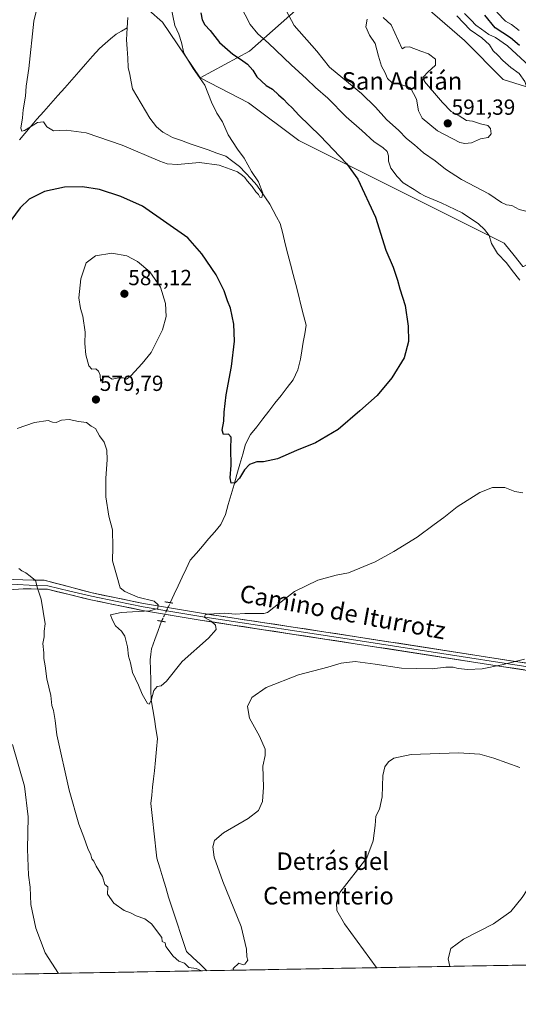
# Model space of a CAD drawing. Units: metres. Extents: x 621133 to 624587, y 4727180 to 4729554.
# Drawn here: x 623539 to 623767, y 4727208 to 4727658 of the extents above; entities that cross this region are included whole.
import ezdxf
from ezdxf.enums import TextEntityAlignment as Align

# ---------------------------------------------------------------- set-up
doc = ezdxf.new("R2010")
doc.units = ezdxf.units.M
doc.header["$MEASUREMENT"] = 0
doc.linetypes.add('TRAZO_Y_PUNTO', pattern=[1, 0.5, -0.25, 0, -0.25])
doc.linetypes.add('TRAZOS2', pattern=[0.375, 0.25, -0.125])
for name, color, linetype, lineweight in [('Carátula', 7, 'Continuous', 5), ('Corriente natural lineal', 142, 'Continuous', 13), ('Corriente natural lineal oculto', 19, 'TRAZO_Y_PUNTO', 13), ('Cultivos herbáceos CxS', 92, 'Continuous', 0), ('Curva de nivel maestra', 36, 'Continuous', 30), ('Curva de nivel normal', 36, 'Continuous', 0), ('Entidad de ámbito territorial CxS', 92, 'Continuous', 0), ('Layer 0', 7, 'Continuous', 0), ('Matorral CxS', 135, 'Continuous', 0), ('Municipio CxS', 142, 'Continuous', 0), ('Pastizal CxS', 92, 'Continuous', 0), ('Puente lineal', 2, 'TRAZOS2', 0), ('Punto de cota en terreno', 7, 'Continuous', 0), ('Rótulo de punto de cota en terreno', 19, 'Continuous', 0), ('Texto cartográfico', 19, 'Continuous', 0)]:
    doc.layers.add(name, color=color, linetype=linetype, lineweight=lineweight)
doc.styles.add('Arial', font='txt', dxfattribs={"height": 0.2})

# ---------------------------------------------------------------- blocks, each defined once
blk = doc.blocks.new('*U150')
at = {"layer": 'Cultivos herbáceos CxS', "color": 92, "linetype": 'Continuous', "lineweight": 0}
for points in [[(623598.14, 4727662.84, 567.84), (623604.48, 4727657.3, 568.93), (623621.62, 4727631.81, 569.95), (623643.72, 4727620.37, 571.96), (623666.85, 4727603.11, 572.75), (623760.76, 4727556.12, 580.7), (623765.35, 4727550.53, 580.99), (623769.33, 4727545.52, 580.52)], [(624416.82, 4727237.21, 568.79), (622760.16, 4727207.74, 605.82)]]:
    blk.add_polyline3d(points, dxfattribs=at)
blk = doc.blocks.new('*U179')
at = {"layer": 'Entidad de ámbito territorial CxS', "color": 92, "linetype": 'Continuous', "lineweight": 0}
blk.add_polyline3d([(623771.3161, 4727225.7267, 596.9982), (623766.3181, 4727225.6379, 596.9213), (623761.32, 4727225.549, 596.791), (623756.322, 4727225.4601, 596.6222), (623751.3239, 4727225.3712, 596.3384), (623746.3258, 4727225.2823, 596.014), (623741.3278, 4727225.1934, 595.5591), (623736.3297, 4727225.1045, 595.0007), (623731.3317, 4727225.0156, 594.3443), (623726.3336, 4727224.9267, 593.6188), (623721.3356, 4727224.8378, 592.8163), (623716.3375, 4727224.7489, 592.0307), (623711.3394, 4727224.6601, 591.2056), (623706.3414, 4727224.5712, 590.4829), (623701.3433, 4727224.4823, 589.8629), (623696.3453, 4727224.3934, 589.1954), (623691.3472, 4727224.3045, 588.5614), (623686.3491, 4727224.2156, 588.0783), (623681.3511, 4727224.1267, 587.5146), (623676.353, 4727224.0378, 586.995), (623671.355, 4727223.9489, 586.5216), (623666.3569, 4727223.86, 586.0406), (623661.3589, 4727223.7711, 585.6529), (623656.3608, 4727223.6823, 585.404), (623651.3627, 4727223.5934, 585.1902), (623646.3647, 4727223.5045, 585.0581), (623641.3666, 4727223.4156, 585.0355), (623636.3686, 4727223.3267, 584.9764), (623631.3705, 4727223.2378, 584.8023), (623626.3724, 4727223.1489, 584.7544), (623621.3744, 4727223.06, 584.9883), (623616.3763, 4727222.9711, 585.0274), (623611.3783, 4727222.8822, 585.2441), (623606.3802, 4727222.7933, 585.4579), (623601.3822, 4727222.7045, 585.764), (623596.3841, 4727222.6156, 586.2254), (623591.386, 4727222.5267, 586.5389), (623586.388, 4727222.4378, 586.8458), (623581.3899, 4727222.3489, 587.2087), (623576.3919, 4727222.26, 587.6419), (623571.3938, 4727222.1711, 588.0496), (623566.3957, 4727222.0822, 588.6518), (623561.3977, 4727221.9933, 589.2516), (623556.3996, 4727221.9044, 589.8595), (623551.4016, 4727221.8155, 590.576), (623546.4035, 4727221.7267, 591.3998), (623541.4054, 4727221.6378, 592.2863), (623536.4074, 4727221.5489, 593.1868)], dxfattribs=at)
blk = doc.blocks.new('*U183')
at = {"layer": 'Curva de nivel normal', "color": 36, "linetype": 'Continuous', "lineweight": 0}
blk.add_polyline3d([(623879.88, 4727227.66, 595), (623865.29, 4727232.88, 595), (623856.21, 4727236.47, 595), (623849.42, 4727237.4, 595), (623842.12, 4727239.38, 595), (623829.71, 4727244.47, 595), (623820.02, 4727251.14, 595), (623802.72, 4727265.34, 595), (623787.56, 4727274.9, 595), (623779.89, 4727277.16, 595), (623776.14, 4727275.88, 595), (623774.26, 4727271.22, 595), (623773.91, 4727263.52, 595), (623771.33, 4727260.08, 595), (623769.09, 4727256.64, 595), (623763.94, 4727250.22, 595), (623755.94, 4727244.56, 595), (623742.28, 4727237.56, 595), (623736.41, 4727233.22, 595), (623735.17, 4727228.62, 595), (623735.99, 4727225.1, 595)], dxfattribs=at)
blk = doc.blocks.new('*U187')
at = {"layer": 'Curva de nivel normal', "color": 36, "linetype": 'Continuous', "lineweight": 0}
for points in [[(623767.67, 4727653.56, 570), (623764.16, 4727656.3, 570), (623761.42, 4727657.8, 570), (623757.4, 4727661.93, 570)], [(623608.31, 4727664.66, 570), (623610.06, 4727655.88, 570), (623611.89, 4727651.86, 570), (623613.1, 4727648.09, 570), (623614.27, 4727643.22, 570), (623618.4, 4727636.17, 570), (623623.8, 4727628.48, 570), (623626.87, 4727620.79, 570), (623629.34, 4727615.71, 570), (623631.88, 4727611.74, 570), (623634.52, 4727605.82, 570), (623638.78, 4727599.15, 570), (623641.84, 4727595.15, 570), (623645.18, 4727588.92, 570), (623648.4, 4727584.22, 570), (623650.39, 4727579.04, 570), (623649.94, 4727577.11, 570), (623648.98, 4727577.29, 570), (623648.31, 4727578.51, 570), (623647.14, 4727579.68, 570), (623645.52, 4727582.06, 570), (623643.2, 4727584.74, 570), (623642.1, 4727586.3, 570), (623641.03, 4727587.22, 570), (623638.7, 4727588.89, 570), (623630.42, 4727591.84, 570), (623621.31, 4727593.05, 570), (623611.29, 4727592.16, 570), (623606.52, 4727592.5, 570), (623603.2, 4727593.67, 570), (623585.92, 4727601.01, 570), (623569.55, 4727606.68, 570), (623560.37, 4727607.94, 570), (623554.52, 4727607.62, 570), (623551.46, 4727609.46, 570), (623549.9, 4727611.76, 570), (623547.22, 4727611.48, 570), (623541.23, 4727607.81, 570), (623540.1, 4727607.48, 570), (623539.58, 4727608.88, 570), (623540.38, 4727613.48, 570), (623540.7, 4727617.15, 570), (623541.68, 4727623.46, 570), (623542.07, 4727628.07, 570), (623543.24, 4727636.13, 570), (623545.56, 4727657.82, 570), (623549.14, 4727672.82, 570)]]:
    blk.add_polyline3d(points, dxfattribs=at)
blk = doc.blocks.new('*U190')
at = {"layer": 'Curva de nivel normal', "color": 36, "linetype": 'Continuous', "lineweight": 0}
for points in [[(623622.26282, 4727223.07582, 585), (623619.9, 4727224.13, 585), (623616.42, 4727224.65, 585), (623614.47, 4727226.53, 585), (623611.98, 4727227.53, 585), (623609.34, 4727229.73, 585), (623606, 4727234.24, 585), (623605.58, 4727235.81, 585), (623604.33, 4727236.56, 585), (623604.17, 4727238.4, 585), (623599.35, 4727244.58, 585), (623596.33, 4727246.9, 585), (623592.42, 4727248.26, 585), (623589.86, 4727249.59, 585), (623586.85, 4727250.76, 585), (623582.14, 4727254.07, 585), (623579.24, 4727258.16, 585), (623579.42, 4727261.47, 585), (623578.05, 4727262.58, 585), (623576.98, 4727266.21, 585), (623574.13, 4727271.02, 585), (623573, 4727273.22, 585), (623572.13, 4727274.35, 585), (623571.59, 4727276.14, 585), (623570.27, 4727279.05, 585), (623568.45, 4727284.23, 585), (623566.12, 4727290.23, 585), (623561.64, 4727305.72, 585), (623555.99, 4727331.16, 585), (623555.36, 4727337.59, 585), (623554.47, 4727342.18, 585), (623553.75, 4727344.6, 585), (623553.37, 4727349.04, 585), (623551.54, 4727356.77, 585), (623550.74, 4727362.63, 585), (623550.17, 4727365.99, 585), (623550.08, 4727368.71, 585), (623549.62, 4727372.99, 585), (623550.26, 4727376.04, 585), (623550.24, 4727378.5, 585), (623550.77, 4727381.88, 585), (623548.9, 4727393.22, 585), (623547.28, 4727398.17, 585), (623546.28, 4727401.77, 585), (623543.83, 4727403.76, 585), (623541.87, 4727405.2, 585), (623540.08, 4727406.15, 585), (623538.74, 4727407.28, 585)], [(623770.06, 4727365.68, 585), (623759.74, 4727363.11, 585), (623750.72, 4727361.27, 585), (623744.16, 4727360.94, 585), (623739.81, 4727361.48, 585), (623737.55, 4727362.11, 585), (623734.08, 4727362.14, 585), (623727.81, 4727361.36, 585), (623713.85, 4727361.58, 585), (623701.83, 4727363.52, 585), (623692.55, 4727364.6, 585), (623686.28, 4727363.92, 585), (623680.12, 4727362.12, 585), (623666.62, 4727358.59, 585), (623651.93, 4727352.84, 585), (623645.39, 4727348.22, 585), (623643.36, 4727344.07, 585), (623644.29, 4727338.68, 585), (623648.9, 4727330.46, 585), (623651.36, 4727324.59, 585), (623651.42, 4727321.65, 585), (623650.41, 4727316.81, 585), (623650.71, 4727307.18, 585), (623650.24, 4727300.51, 585), (623648.33, 4727296.46, 585), (623643.69, 4727292.81, 585), (623632.29, 4727286.28, 585), (623628.18, 4727282.77, 585), (623627.44, 4727279.9, 585), (623628.1, 4727275.1, 585), (623632.11, 4727263.96, 585), (623640.42, 4727243.31, 585), (623642.95, 4727233.01, 585), (623643.1, 4727229.48, 585), (623643.44, 4727227.94, 585), (623642.19, 4727226.15, 585), (623641.38, 4727225.88, 585), (623639.42, 4727226.6, 585), (623636.82, 4727224.2, 585), (623636.86021, 4727223.33544, 585)]]:
    blk.add_polyline3d(points, dxfattribs=at)
blk = doc.blocks.new('*U199')
at = {"layer": 'Curva de nivel normal', "color": 36, "linetype": 'Continuous', "lineweight": 0}
for points in [[(623535.81, 4727326.7, 590), (623541.21, 4727307.59, 590), (623542.94, 4727293.51, 590), (623542.71, 4727278.7, 590), (623543.16, 4727266.93, 590), (623543.91, 4727261.34, 590), (623544.24, 4727253.43, 590), (623546.38, 4727242.62, 590), (623550.8, 4727231.36, 590), (623556.84, 4727221.91, 590)], [(623702.5, 4727224.5, 590), (623702.3, 4727224.75, 590), (623687.79, 4727244.56, 590), (623684.25, 4727250.63, 590), (623684.04, 4727254.13, 590), (623685.67, 4727259, 590), (623697.95, 4727274.87, 590), (623700.9, 4727282.52, 590), (623701.76, 4727289.55, 590), (623702.02, 4727293.93, 590), (623703.76, 4727297.02, 590), (623705.01, 4727302.76, 590), (623705.36, 4727312.43, 590), (623706.17, 4727316.44, 590), (623707.95, 4727318.68, 590), (623710.28, 4727320.47, 590), (623718.28, 4727322.08, 590), (623739.95, 4727322.79, 590), (623749.74, 4727322.25, 590), (623756.11, 4727320.38, 590), (623767.95, 4727316.19, 590)]]:
    blk.add_polyline3d(points, dxfattribs=at)
blk = doc.blocks.new('*U206')
at = {"layer": 'Curva de nivel maestra', "color": 36, "linetype": 'Continuous', "lineweight": 30}
for points in [[(623767.8, 4727646.6, 575), (623763.77, 4727650.17, 575), (623756.73, 4727654.82, 575), (623751.98, 4727660.61, 575)], [(623621.93, 4727661.69, 575), (623622.59, 4727658.44, 575), (623623.84, 4727656.16, 575), (623626.28, 4727653.53, 575), (623630.57, 4727648.09, 575), (623636.67, 4727642.63, 575), (623640.15, 4727640.48, 575), (623643.35, 4727638.14, 575), (623645.83, 4727635.33, 575), (623647.57, 4727632.33, 575), (623651.85, 4727628.38, 575), (623654.74, 4727626.61, 575), (623657.51, 4727624.05, 575), (623659.88, 4727622.08, 575), (623661.81, 4727620.01, 575), (623663.84, 4727618.16, 575), (623666.83, 4727614.85, 575), (623676.67, 4727605.32, 575), (623688.71, 4727592.58, 575), (623693.87, 4727585.42, 575), (623701.89, 4727568.1, 575), (623706.68, 4727552.91, 575), (623710.02, 4727545.23, 575), (623712.06, 4727539.18, 575), (623712.99, 4727535.23, 575), (623715.49, 4727527.7, 575), (623716.95, 4727518.18, 575), (623717.01, 4727511.22, 575), (623715.1, 4727503.71, 575), (623709.48, 4727494.49, 575), (623702.62, 4727486.49, 575), (623694.78, 4727479.5, 575), (623684.88, 4727470.84, 575), (623674.46, 4727464.74, 575), (623665.72, 4727461.21, 575), (623657.03, 4727457.43, 575), (623650.72, 4727456.09, 575), (623647.62, 4727456.08, 575), (623644.28, 4727454.89, 575), (623641.9, 4727452.45, 575), (623639.71, 4727448.62, 575), (623637.62, 4727446.44, 575), (623635.86, 4727446.24, 575), (623635.44, 4727448.8, 575), (623635.87, 4727454.6, 575), (623635.78, 4727461.86, 575), (623635.86, 4727467.33, 575), (623634.63, 4727468.81, 575), (623632.35, 4727468.66, 575), (623631.68, 4727470.64, 575), (623632.49, 4727474.73, 575), (623632.59, 4727478.85, 575), (623633.61, 4727486.68, 575), (623636.04, 4727499.71, 575), (623637.43, 4727511.38, 575), (623637.15, 4727519.05, 575), (623635.62, 4727526.4, 575), (623634.14, 4727529.81, 575), (623632.71, 4727534.43, 575), (623629.05, 4727541.73, 575), (623622.46, 4727551.25, 575), (623615.96, 4727558.6, 575), (623595.28, 4727573.1, 575), (623585.39, 4727577.58, 575), (623575.52, 4727580.71, 575), (623567.75, 4727581.94, 575), (623559.62, 4727581.81, 575), (623550.41, 4727579.82, 575), (623543.44, 4727576.38, 575), (623539.24, 4727572.37, 575), (623533.29, 4727564.32, 575)]]:
    blk.add_polyline3d(points, dxfattribs=at)
blk = doc.blocks.new('5PATER')
at = {"layer": 'Carátula', "linetype": 'Continuous', "lineweight": 5}
h = blk.add_hatch(color=250, dxfattribs=at)
edge = h.paths.add_edge_path()
edge.add_ellipse((0, 0.01), major_axis=(-1.33, -1.34), ratio=0.999422, start_angle=0, end_angle=360)

msp = doc.modelspace()

# ---------------------------------------------------------------- linework, layer by layer
at = {"layer": 'Corriente natural lineal', "color": 142, "linetype": 'Continuous', "lineweight": 13}
for points in [[(623588.3, 4727654.68, 566.21), (623588.58, 4727659.52, 565.81)], [(623538.99, 4727603.52, 570.29), (623541.39, 4727606.4, 570.07), (623543.79, 4727609.28, 569.86), (623546.97, 4727612.89, 569.49), (623550.15, 4727616.5, 569.37), (623553.33, 4727620.1, 569.08), (623556.51, 4727623.71, 568.83), (623559.7, 4727627.32, 568.58), (623562.88, 4727630.93, 568.28), (623566.06, 4727634.54, 567.94), (623569.24, 4727638.14, 567.47), (623572.42, 4727641.75, 566.96), (623575.6, 4727645.36, 566.53), (623578.13, 4727647.54, 566.24), (623580.65, 4727649.71, 566.09), (623583.18, 4727651.89, 566.11), (623585.74, 4727653.29, 566.39), (623588.3, 4727654.68, 566.21)], [(623607.99, 4727391.57, 579.6), (623609.82, 4727395.46, 578.84), (623611.64, 4727399.34, 577.85), (623613.46, 4727403.22, 577.27), (623615.28, 4727407.11, 577.01), (623617.1, 4727410.99, 576.64), (623619.92, 4727414.26, 576.63), (623622.74, 4727417.54, 576.2), (623625.55, 4727420.81, 576.28), (623628.37, 4727424.09, 575.92), (623631.19, 4727427.36, 575.48), (623633.21, 4727431.91, 575.29), (623634.53, 4727436.52, 575.17), (623635.86, 4727441.12, 574.95), (623637.18, 4727445.73, 574.86), (623638.5, 4727450.33, 574.75), (623639.82, 4727454.94, 574.71), (623641.15, 4727459.54, 574.29), (623642.47, 4727464.15, 573.86), (623644.76, 4727468.55, 573.68), (623647.55, 4727472.13, 573.75), (623650.34, 4727475.71, 573.6), (623653.13, 4727479.29, 573.33), (623655.91, 4727482.87, 573.06), (623658.7, 4727486.45, 573.12), (623661.49, 4727490.03, 572.84), (623664.28, 4727493.61, 573.22), (623665.32, 4727495.91, 572.93), (623666.35, 4727498.2, 572.43), (623666.95, 4727500.63, 572.48), (623667.55, 4727503.06, 572.6), (623668.21, 4727506.94, 572.54), (623668.87, 4727510.82, 572.45), (623669.53, 4727514.69, 572.35), (623670.19, 4727518.57, 572.21), (623669, 4727523.23, 572.02), (623667.8, 4727527.9, 571.58), (623666.61, 4727532.56, 571.09), (623665.41, 4727537.22, 571.38), (623664.22, 4727541.89, 571.5), (623663.03, 4727546.55, 570.99), (623661.83, 4727551.21, 570.39), (623660.64, 4727555.87, 570.68), (623659.44, 4727560.54, 570.96), (623658.25, 4727565.2, 570.64), (623656.68, 4727568.16, 569.91), (623655.11, 4727571.12, 570.23), (623653.54, 4727574.08, 570.12), (623651.58, 4727576.98, 569.87), (623649.63, 4727579.87, 570.03), (623647.67, 4727582.77, 569.65), (623645.01, 4727585.58, 569.72), (623642.35, 4727588.39, 569.66), (623639.69, 4727591.2, 569.58), (623636.56, 4727593.59, 569.05), (623633.43, 4727595.98, 569.2), (623629.36, 4727597.41, 569.03), (623625.3, 4727598.84, 568.89), (623621.23, 4727600.27, 569.01), (623617.16, 4727601.69, 568.98), (623613.1, 4727603.12, 568.52), (623609.03, 4727604.55, 568.41), (623606.83, 4727605.75, 568.39), (623604.62, 4727606.94, 568.3), (623601.73, 4727609.45, 568.01), (623600.17, 4727611.45, 567.87), (623598.61, 4727613.45, 567.66), (623596.62, 4727616.79, 567.62), (623594.63, 4727620.13, 567.59), (623592.64, 4727623.46, 567.41), (623590.65, 4727626.8, 566.84), (623590.03, 4727630.08, 566.62), (623589.41, 4727633.35, 566.6), (623588.79, 4727636.63, 566.36), (623588.53, 4727640.86, 566.35), (623588.26, 4727645.08, 566.46), (623588, 4727649.31, 566.4), (623588.15, 4727652, 566.36), (623588.3, 4727654.68, 566.21)], [(623624.65, 4727223.12, 584.84), (623621.6, 4727226.07, 584.75), (623618.54, 4727229.01, 584.7), (623615.49, 4727231.96, 584.71), (623614.11, 4727236.1, 584.3), (623612.73, 4727240.23, 583.89), (623611.36, 4727244.37, 583.79), (623609.98, 4727248.5, 583.82), (623608.6, 4727252.64, 583.59), (623607.22, 4727256.77, 583.12), (623605.89, 4727261.23, 583.05), (623604.56, 4727265.69, 583.15), (623603.23, 4727270.15, 582.86), (623601.9, 4727274.61, 582.44), (623601.42, 4727278.8, 582.71), (623600.95, 4727282.98, 582.7), (623600.47, 4727287.17, 582.6), (623599.99, 4727291.36, 582.4), (623599.52, 4727295.54, 582.2), (623599.04, 4727299.73, 581.99), (623599.48, 4727303.47, 581.72), (623599.91, 4727307.2, 581.66), (623600.35, 4727310.94, 581.56), (623600.78, 4727314.67, 581.37), (623601.22, 4727319.58, 581.07), (623601.65, 4727324.48, 581.26), (623602.09, 4727329.39, 580.99), (623601.39, 4727333.82, 580.73), (623600.7, 4727338.26, 580.61), (623600, 4727342.69, 580.28), (623599.3, 4727347.12, 580.03), (623599.16, 4727351.71, 579.9), (623599.02, 4727356.3, 579.64), (623598.87, 4727360.89, 579.4), (623598.73, 4727365.48, 579.26), (623599.06, 4727367.97, 579.17), (623599.39, 4727370.45, 579.16), (623600.94, 4727374.67, 579.1), (623602.48, 4727378.89, 578.67), (623604.03, 4727383.11, 579.38)]]:
    msp.add_polyline3d(points, dxfattribs=at)
at = {"layer": 'Corriente natural lineal oculto', "color": 19, "linetype": 'TRAZO_Y_PUNTO', "lineweight": 13}
msp.add_polyline3d([(623604.03, 4727383.11, 579.38), (623606.01, 4727387.34, 579.83), (623607.99, 4727391.57, 579.6)], dxfattribs=at)
at = {"layer": 'Cultivos herbáceos CxS', "color": 92, "linetype": 'Continuous', "lineweight": 0}
for points in [[(623505.74, 4727735.51, 586.88), (623553.79, 4727685.19, 569.64), (623570.69, 4727686.87, 566.55), (623598.14, 4727662.84, 567.84), (623604.48, 4727657.3, 568.93), (623621.62, 4727631.81, 569.95)], [(623621.62, 4727631.81, 569.95), (623643.72, 4727620.37, 571.96), (623666.85, 4727603.11, 572.75), (623760.76, 4727556.12, 580.7), (623765.35, 4727550.53, 580.99), (623769.33, 4727545.52, 580.52), (623769.66, 4727545.53, 580.57), (623783.98, 4727553.57, 581.8)], [(624416.82, 4727237.21, 568.79), (622760.16, 4727207.74, 605.82)]]:
    msp.add_polyline3d(points, dxfattribs=at)
at = {"layer": 'Curva de nivel normal', "color": 36, "linetype": 'Continuous', "lineweight": 0}
for points in [[(623768.02, 4727539.18, 580), (623764.48, 4727543.7, 580), (623761.92, 4727547.14, 580), (623757.78, 4727551.52, 580), (623755.08, 4727556.06, 580), (623753.88, 4727559.62, 580), (623751.84, 4727562.4, 580), (623749.01, 4727564.96, 580), (623741.58, 4727570, 580), (623731.95, 4727574.69, 580), (623724.67, 4727577.71, 580), (623722.36, 4727578.9, 580), (623719.57, 4727580.77, 580), (623714.55, 4727583.75, 580), (623711.9, 4727586.77, 580), (623708.98, 4727590.51, 580), (623707.83, 4727593.7, 580), (623707.93, 4727596.21, 580), (623707.3, 4727598.14, 580), (623705.33, 4727599.94, 580), (623701.37, 4727602.57, 580), (623695.61, 4727607.81, 580), (623688.44, 4727613.97, 580), (623680.18, 4727622.6, 580), (623674.39, 4727627.49, 580), (623670.37, 4727631.46, 580), (623663.28, 4727637.81, 580), (623652.92, 4727647.72, 580), (623648.02, 4727651.96, 580), (623644.53, 4727656.33, 580), (623639.93, 4727665.12, 580)], [(623658.58, 4727667.27, 585), (623664.68, 4727655.86, 585), (623675.1, 4727644.03, 585), (623680.87, 4727636.69, 585), (623687, 4727631.77, 585), (623695.45, 4727624.65, 585), (623701.86, 4727618.39, 585), (623706.95, 4727612.82, 585), (623712.55, 4727607.71, 585), (623716.16, 4727604.08, 585), (623719.85, 4727601.26, 585), (623723.84, 4727597.6, 585), (623729.3, 4727593.89, 585), (623733.98, 4727590.06, 585), (623741.35, 4727585.27, 585), (623753.87, 4727578.76, 585), (623759.6, 4727574.75, 585), (623761.94, 4727573.73, 585), (623764.27, 4727573.42, 585), (623767.65, 4727571.54, 585), (623770.72, 4727570.79, 585)], [(623698.12, 4727658.79, 590), (623697.46, 4727655.16, 590), (623699.17, 4727651.37, 590), (623701.75, 4727647.61, 590), (623703.25, 4727641.78, 590), (623704.7, 4727637.23, 590), (623706.26, 4727634.46, 590), (623707.39, 4727631.59, 590), (623709.4, 4727629.78, 590), (623714.4, 4727628.45, 590), (623717.9, 4727627.22, 590), (623720.74, 4727622.16, 590), (623721.54, 4727616.82, 590), (623723.32, 4727613.4, 590), (623730.33, 4727607.64, 590), (623740.53, 4727602.33, 590), (623742.86, 4727601.73, 590)], [(623742.86, 4727601.73, 590), (623745.94, 4727602.14, 590), (623749.94, 4727603.9, 590), (623753.47, 4727604.52, 590), (623754.84, 4727606.27, 590), (623754.62, 4727608.64, 590), (623753.39, 4727610.06, 590), (623749.97, 4727610.88, 590), (623746.35, 4727611.98, 590), (623743.53, 4727612.4, 590), (623740.22, 4727614.42, 590), (623736.62, 4727616.48, 590), (623732.67, 4727620.61, 590), (623724.42, 4727630.26, 590), (623723.84, 4727632.27, 590), (623725.87, 4727634.42, 590), (623729.33, 4727637.63, 590), (623729.46, 4727640.45, 590), (623726.22, 4727642.82, 590), (623722.62, 4727644, 590), (623717.45, 4727646.07, 590), (623715.35, 4727645.89, 590), (623714.11, 4727645.08, 590), (623709.14, 4727656.15, 590), (623705.44, 4727659.48, 590)], [(623770.72, 4727570.79, 585), (623775.79, 4727571.64, 585), (623781.26, 4727572.29, 585), (623783.28, 4727573.81, 585), (623783.79, 4727575.45, 585), (623783.8, 4727582.81, 585), (623782.17, 4727586.46, 585), (623780.7, 4727590.48, 585), (623778.46, 4727595.5, 585), (623777.98, 4727598.49, 585), (623778.54, 4727602.24, 585), (623777.36, 4727609.2, 585), (623770.23, 4727630.16, 585), (623767.75, 4727633.91, 585), (623763.92, 4727636.62, 585), (623760.16, 4727639.78, 585), (623757.86, 4727642.3, 585), (623755.83, 4727644.3, 585), (623754.16, 4727646.91, 585), (623750.62, 4727650.11, 585), (623745.2, 4727653.87, 585), (623739.2, 4727660.32, 585)], [(623742.62, 4727661.32, 580), (623745.74, 4727658.29, 580), (623747.83, 4727656.04, 580), (623750.46, 4727654.2, 580), (623753.76, 4727651.75, 580), (623756.83, 4727650.38, 580), (623762.4, 4727646.5, 580), (623772.48, 4727637.17, 580)], [(623575.98, 4727493.07, 580), (623577.95, 4727495.3, 580), (623579.34, 4727495.1, 580), (623581.34, 4727493.88, 580), (623584.37, 4727494.57, 580), (623586.41, 4727494.52, 580), (623587.89, 4727493.89, 580), (623590.01, 4727495.4, 580), (623595.18, 4727501.16, 580), (623599.31, 4727506.16, 580), (623604.41, 4727516.53, 580), (623606.07, 4727522.65, 580), (623605.88, 4727528.53, 580), (623603.52, 4727536, 580), (623598.56, 4727543.1, 580), (623592.97, 4727547.74, 580), (623588.17, 4727550.37, 580), (623581.31, 4727551.53, 580), (623573.75, 4727550.41, 580), (623569.5, 4727547.16, 580), (623567.05, 4727539.83, 580), (623566.21, 4727531.16, 580), (623566.83, 4727526.21, 580), (623567.98, 4727522.69, 580), (623569, 4727515.39, 580), (623568.81, 4727510.24, 580), (623569.29, 4727505.05, 580), (623570.76, 4727499.96, 580), (623572.11, 4727498.44, 580), (623573.85, 4727498.58, 580), (623575.18, 4727497.51, 580), (623575.83, 4727495.69, 580), (623575.98, 4727493.07, 580)], [(623537.96, 4727471.36, 580), (623545.83, 4727474.08, 580), (623552.11, 4727475, 580), (623554.1, 4727474.3, 580), (623555.72, 4727474.12, 580), (623558.19, 4727475.18, 580), (623561.77, 4727475.5, 580), (623565.91, 4727474.52, 580), (623569.58, 4727474.06, 580), (623571.76, 4727472.36, 580), (623573.81, 4727471.35, 580), (623575.57, 4727467.98, 580), (623577.72, 4727465.04, 580), (623578.96, 4727461.46, 580), (623579.15, 4727457.03, 580), (623578.44, 4727448.55, 580), (623578.53, 4727440.02, 580), (623579.93, 4727431.14, 580), (623581.48, 4727425.02, 580), (623581.72, 4727416.94, 580), (623581.5, 4727410.71, 580), (623583.36, 4727404.34, 580), (623585.1, 4727398.41, 580), (623587.17, 4727396.71, 580), (623593.09, 4727394.11, 580), (623600.62, 4727392.29, 580), (623602.45, 4727390.69, 580), (623602.33, 4727388.88, 580), (623598.68, 4727387.89, 580), (623585.52, 4727387.08, 580), (623580.62, 4727385.99, 580), (623581.33, 4727383.94, 580), (623582.99, 4727380.96, 580), (623585.73, 4727378.6, 580), (623587.12, 4727376.33, 580), (623588.45, 4727371.32, 580), (623588.93, 4727367.15, 580), (623589.8, 4727364.02, 580), (623590.64, 4727359.69, 580), (623593.42, 4727353.83, 580), (623595.15, 4727349.66, 580), (623597.64, 4727345.43, 580), (623598.3, 4727345.2, 580), (623599.25, 4727346.83, 580), (623600.52, 4727351.38, 580), (623602.05, 4727353.18, 580), (623603.87, 4727353.47, 580), (623606.24, 4727355.7, 580), (623613.42, 4727364.65, 580), (623625.47, 4727375.28, 580), (623628.98, 4727379.33, 580), (623628.75, 4727381.29, 580), (623626.64, 4727383.18, 580), (623623.59, 4727384.88, 580), (623623.98, 4727385.97, 580), (623625.4, 4727386.4, 580), (623632.95, 4727386.81, 580), (623637.69, 4727386.37, 580), (623642.15, 4727386.61, 580), (623650.75, 4727386.66, 580), (623652.51, 4727387.12, 580), (623655.37, 4727389.47, 580), (623664.78, 4727396.75, 580), (623675.46, 4727401.96, 580), (623683.95, 4727404.17, 580), (623689.54, 4727405.25, 580), (623701.82, 4727410.32, 580), (623710.26, 4727415.07, 580), (623720.94, 4727421.66, 580), (623728.73, 4727427.46, 580), (623733.19, 4727430.6, 580), (623739.31, 4727435.41, 580), (623749.7, 4727442.11, 580), (623755.46, 4727444.37, 580), (623761.13, 4727444.36, 580), (623765.64, 4727442.54, 580), (623769.29, 4727441.85, 580)]]:
    msp.add_polyline3d(points, dxfattribs=at)
at = {"layer": 'Layer 0', "linetype": 'Continuous', "lineweight": 0}
for points in [[(623966.37, 4727334.31), (623961.09, 4727334.24), (623948.37, 4727336), (623926.36, 4727340), (623809.35, 4727357.99), (623693.18, 4727376), (623623.15, 4727386.67), (623595.81, 4727391.24), (623572.31, 4727396.08), (623550.22, 4727401.87), (623540.5, 4727401.99), (623532.25, 4727402.37), (623529.04, 4727402.73)], [(623385.17, 4727218.86), (623401.73, 4727233.3), (623420.62, 4727250.84), (623433.1, 4727264.16), (623451.9, 4727286.51), (623481.32, 4727326.81), (623514.06, 4727374.38), (623526.85, 4727394.39), (623531.89, 4727397.33), (623540.58, 4727398.01), (623551.79, 4727397.74), (623571.6, 4727392.93), (623595.22, 4727388.07), (623622.64, 4727383.48), (623692.69, 4727372.81), (623808.86, 4727354.8), (623925.83, 4727336.82), (623947.74, 4727332.83), (623951.47, 4727331.52), (623953.91, 4727330.69), (623955.72, 4727329.22), (623956.63, 4727327.06), (623958.03, 4727322.66)], [(623961.64, 4727329.69), (623958.58, 4727331.45), (623954.25, 4727333.1), (623948.06, 4727334.42), (623937.05, 4727336.42), (623926.1, 4727338.41), (623809.11, 4727356.4), (623692.94, 4727374.41), (623622.9, 4727385.08), (623609.23, 4727387.36), (623595.52, 4727389.66), (623583.71, 4727392.09), (623571.96, 4727394.51), (623562.05, 4727396.91), (623552, 4727399.35), (623546.14, 4727399.49), (623535.32, 4727400.02), (623531.17, 4727399.84), (623527.47, 4727398.4)]]:
    msp.add_lwpolyline(points, dxfattribs=at)
for points in [[(623536.37, 4727402.18, 585.96), (623540.5, 4727401.99, 585.38), (623545.36, 4727401.93, 584.88), (623550.22, 4727401.87, 584.36), (623554.64, 4727400.71, 583.91), (623559.06, 4727399.55, 583.43), (623563.48, 4727398.39, 582.91), (623567.89, 4727397.24, 582.29), (623572.31, 4727396.08, 581.7), (623577.01, 4727395.11, 581.3), (623581.71, 4727394.14, 580.95), (623586.41, 4727393.18, 580.69), (623591.11, 4727392.21, 580.05), (623595.81, 4727391.24, 579.84), (623600.37, 4727390.48, 579.89), (623604.92, 4727389.72, 579.81), (623609.48, 4727388.96, 579.82), (623614.04, 4727388.19, 579.8), (623618.59, 4727387.43, 579.67), (623623.15, 4727386.67, 579.58), (623627.82, 4727385.96, 579.6), (623632.49, 4727385.25, 579.83), (623637.16, 4727384.54, 580.12), (623641.82, 4727383.82, 580.44), (623646.49, 4727383.11, 580.74), (623651.16, 4727382.4, 580.86), (623655.83, 4727381.69, 581.01), (623660.5, 4727380.98, 581.2), (623665.17, 4727380.27, 581.5), (623669.84, 4727379.56, 581.81), (623674.51, 4727378.85, 582.08), (623679.17, 4727378.13, 582.32), (623683.84, 4727377.42, 582.52), (623688.51, 4727376.71, 582.67), (623693.18, 4727376, 582.8), (623698.02, 4727375.25, 582.95), (623702.86, 4727374.5, 583.15), (623707.7, 4727373.75, 583.36), (623712.54, 4727373, 583.51), (623717.38, 4727372.25, 583.64), (623722.22, 4727371.5, 583.77), (623727.06, 4727370.75, 583.91), (623731.9, 4727370, 584.03), (623736.74, 4727369.25, 584.16), (623741.58, 4727368.5, 584.34), (623746.42, 4727367.75, 584.45), (623751.27, 4727367, 584.53), (623756.11, 4727366.24, 584.63), (623760.95, 4727365.49, 584.75), (623765.79, 4727364.74, 584.94), (623770.63, 4727363.99, 585.11)], [(623770.14, 4727360.8, 585.24), (623765.3, 4727361.55, 585.15), (623760.46, 4727362.3, 584.99), (623755.62, 4727363.05, 584.85), (623750.78, 4727363.81, 584.68), (623745.93, 4727364.56, 584.55), (623741.09, 4727365.31, 584.5), (623736.25, 4727366.06, 584.35), (623731.41, 4727366.81, 584.2), (623726.57, 4727367.56, 584.13), (623721.73, 4727368.31, 583.9), (623716.89, 4727369.06, 583.65), (623712.05, 4727369.81, 583.54), (623707.21, 4727370.56, 583.45), (623702.37, 4727371.31, 583.48), (623697.53, 4727372.06, 583.37), (623692.69, 4727372.81, 583.1), (623688.02, 4727373.52, 582.73), (623683.35, 4727374.23, 582.58), (623678.68, 4727374.94, 582.41), (623674.01, 4727375.66, 582.25), (623669.34, 4727376.37, 582.09), (623664.67, 4727377.08, 581.87), (623660, 4727377.79, 581.59), (623655.33, 4727378.5, 581.25), (623650.66, 4727379.21, 580.96), (623645.99, 4727379.92, 580.74), (623641.32, 4727380.63, 580.54), (623636.65, 4727381.35, 580.45), (623631.98, 4727382.06, 580.21), (623627.31, 4727382.77, 579.95), (623622.64, 4727383.48, 579.78), (623618.07, 4727384.25, 579.59), (623613.5, 4727385.01, 579.69), (623608.93, 4727385.78, 579.78), (623604.36, 4727386.54, 579.74), (623599.79, 4727387.31, 579.79), (623595.22, 4727388.07, 580), (623590.5, 4727389.04, 580.12), (623585.77, 4727390.01, 580.3), (623581.05, 4727390.99, 580.63), (623576.32, 4727391.96, 581.26), (623571.6, 4727392.93, 581.84), (623567.64, 4727393.89, 582.35), (623563.68, 4727394.85, 582.81), (623559.71, 4727395.82, 583.31), (623555.75, 4727396.78, 583.82), (623551.79, 4727397.74, 584.33), (623548.05, 4727397.83, 584.82), (623544.32, 4727397.92, 585.3), (623540.58, 4727398.01, 585.75), (623536.24, 4727397.67, 586.22)]]:
    msp.add_polyline3d(points, dxfattribs=at)
at = {"layer": 'Matorral CxS', "color": 135, "linetype": 'Continuous', "lineweight": 0}
for points in [[(623505.74, 4727735.51, 586.88), (623553.79, 4727685.19, 569.64), (623570.69, 4727686.87, 566.55), (623598.14, 4727662.84, 567.84), (623604.48, 4727657.3, 568.93), (623621.62, 4727631.81, 569.95)], [(623838.26, 4727578.54, 580.95), (623836.12, 4727584.34, 580.12), (623811.93, 4727606.93, 578.52), (623786.13, 4727623.06, 580.66), (623760.33, 4727631.13, 586.97), (623742.59, 4727648.88, 588.62), (623716.79, 4727671.47, 589.73), (623697.44, 4727687.6, 588.6), (623682.92, 4727682.76, 589.46), (623673.25, 4727669.85, 588.07), (623658.73, 4727656.95, 583.98), (623644.22, 4727644.04, 576.38), (623621.62, 4727631.81, 569.95)], [(623673.25, 4727669.85, 588.07), (623658.73, 4727656.95, 583.98), (623644.22, 4727644.04, 576.38), (623621.62, 4727631.81, 569.95), (623604.48, 4727657.3, 568.93), (623598.14, 4727662.84, 567.84)], [(623786.13, 4727623.06, 580.66), (623760.33, 4727631.13, 586.97), (623742.59, 4727648.88, 588.62), (623716.79, 4727671.47, 589.73)]]:
    msp.add_polyline3d(points, dxfattribs=at)
at = {"layer": 'Municipio CxS', "color": 142, "linetype": 'Continuous', "lineweight": 0}
msp.add_polyline3d([(623767.7, 4727225.66, 596.94), (623762.71, 4727225.57, 596.83), (623757.71, 4727225.48, 596.67), (623752.71, 4727225.4, 596.42), (623747.71, 4727225.31, 596.11), (623742.71, 4727225.22, 595.69), (623737.72, 4727225.13, 595.16), (623732.72, 4727225.04, 594.53), (623727.72, 4727224.95, 593.82), (623722.72, 4727224.86, 593.04), (623717.72, 4727224.77, 592.25), (623712.73, 4727224.68, 591.43), (623707.73, 4727224.6, 590.68), (623702.73, 4727224.51, 590.04), (623697.73, 4727224.42, 589.38), (623692.74, 4727224.33, 588.73), (623687.74, 4727224.24, 588.21), (623682.74, 4727224.15, 587.67), (623677.74, 4727224.06, 587.14), (623672.74, 4727223.97, 586.65), (623667.75, 4727223.88, 586.17), (623662.75, 4727223.8, 585.76), (623657.75, 4727223.71, 585.47), (623652.75, 4727223.62, 585.25), (623647.75, 4727223.53, 585.09), (623642.76, 4727223.44, 585.04), (623637.76, 4727223.35, 585), (623632.76, 4727223.26, 584.85), (623627.76, 4727223.17, 584.76), (623622.77, 4727223.08, 584.93), (623617.77, 4727223, 585.01), (623612.77, 4727222.91, 585.18), (623607.77, 4727222.82, 585.4), (623602.77, 4727222.73, 585.68), (623597.78, 4727222.64, 586.1), (623592.78, 4727222.55, 586.45), (623587.78, 4727222.46, 586.76), (623582.78, 4727222.37, 587.11), (623577.78, 4727222.28, 587.52), (623572.79, 4727222.2, 587.93), (623567.79, 4727222.11, 588.48), (623562.79, 4727222.02, 589.08), (623557.79, 4727221.93, 589.69), (623552.8, 4727221.84, 590.38), (623547.8, 4727221.75, 591.17), (623542.8, 4727221.66, 592.04), (623537.8, 4727221.57, 592.94)], dxfattribs=at)
at = {"layer": 'Pastizal CxS', "color": 92, "linetype": 'Continuous', "lineweight": 0}
for points in [[(623838.26, 4727578.54, 580.95), (623836.12, 4727584.34, 580.12), (623811.93, 4727606.93, 578.52), (623786.13, 4727623.06, 580.66), (623760.33, 4727631.13, 586.97), (623742.59, 4727648.88, 588.62), (623716.79, 4727671.47, 589.73), (623697.44, 4727687.6, 588.6), (623682.92, 4727682.76, 589.46), (623673.25, 4727669.85, 588.07), (623658.73, 4727656.95, 583.98), (623644.22, 4727644.04, 576.38), (623621.62, 4727631.81, 569.95)], [(623716.79, 4727671.47, 589.73), (623742.59, 4727648.88, 588.62), (623760.33, 4727631.13, 586.97), (623786.13, 4727623.06, 580.66), (623811.93, 4727606.93, 578.52), (623836.12, 4727584.34, 580.12), (623838.26, 4727578.54, 580.95), (623833.34, 4727574.46, 581.13), (623802.45, 4727558.83, 581.92), (623786.39, 4727571.46, 582.4), (623776.78, 4727559.23, 581.8), (623783.98, 4727553.57, 581.8), (623769.66, 4727545.53, 580.57), (623769.33, 4727545.52, 580.52), (623769.33, 4727545.52, 580.52), (623765.35, 4727550.53, 580.99), (623760.76, 4727556.12, 580.7), (623666.85, 4727603.11, 572.75), (623643.72, 4727620.37, 571.96), (623621.62, 4727631.81, 569.95), (623644.22, 4727644.04, 576.38), (623658.73, 4727656.95, 583.98), (623673.25, 4727669.85, 588.07)], [(623621.62, 4727631.81, 569.95), (623643.72, 4727620.37, 571.96), (623666.85, 4727603.11, 572.75), (623760.76, 4727556.12, 580.7), (623765.35, 4727550.53, 580.99), (623769.33, 4727545.52, 580.52), (623769.66, 4727545.53, 580.57), (623783.98, 4727553.57, 581.8)]]:
    msp.add_polyline3d(points, dxfattribs=at)
at = {"layer": 'Puente lineal', "color": 2, "linetype": 'TRAZOS2', "lineweight": 0}
for points in [[(623605.51, 4727391.98, 579.58), (623607.54, 4727391.65, 579.58), (623609.14, 4727391.38, 579.63)], [(623602.19, 4727383.41, 579.24), (623604.03, 4727383.11, 579.38), (623605.82, 4727382.82, 579.51)]]:
    msp.add_polyline3d(points, dxfattribs=at)

# ---------------------------------------------------------------- block references
at = {"layer": 'Cultivos herbáceos CxS', "color": 92, "linetype": 'Continuous', "lineweight": 0}
msp.add_blockref('*U150', (0, 0), dxfattribs=at)
at = {"layer": 'Curva de nivel maestra', "color": 36, "linetype": 'Continuous', "lineweight": 30}
msp.add_blockref('*U206', (0, 0), dxfattribs=at)
at = {"layer": 'Curva de nivel normal', "color": 36, "linetype": 'Continuous', "lineweight": 0}
for name in ['*U199', '*U187', '*U190', '*U183']:
    msp.add_blockref(name, (0, 0), dxfattribs=at)
at = {"layer": 'Entidad de ámbito territorial CxS', "color": 92, "linetype": 'Continuous', "lineweight": 0}
msp.add_blockref('*U179', (0, 0), dxfattribs=at)
at = {"layer": 'Punto de cota en terreno', "linetype": 'Continuous', "lineweight": 0}
for p in [(623735, 4727611, 591.39), (623587, 4727533, 581.12), (623573.96, 4727484.59, 579.79)]:
    msp.add_blockref('5PATER', p, dxfattribs=at)

# ---------------------------------------------------------------- texts
at = {"layer": 'Rótulo de punto de cota en terreno', "color": 19, "linetype": 'Continuous', "lineweight": 0, "style": 'Arial'}
for s, p in [('591,39', (623736.76, 4727612.76)), ('581,12', (623588.76, 4727534.76)), ('579,79', (623575.72, 4727486.35))]:
    msp.add_text(s, height=7, dxfattribs=at).set_placement(p, align=Align.BOTTOM_LEFT)
at = {"layer": 'Texto cartográfico', "color": 19, "linetype": 'Continuous', "lineweight": 0, "style": 'Arial'}
for s, p in [('San Adrián', (623714.06, 4727630.45)), ('Detrás del', (623682.32, 4727273.26)), ('Cementerio', (623680.4, 4727257.45))]:
    msp.add_text(s, height=8, dxfattribs=at).set_placement(p, align=Align.MIDDLE_CENTER)
msp.add_text('Camino de Iturrotz', height=8, rotation=-10.4863, dxfattribs=at).set_placement((623686.95, 4727387.38), align=Align.MIDDLE_CENTER)

doc.saveas('drawing.dxf')
